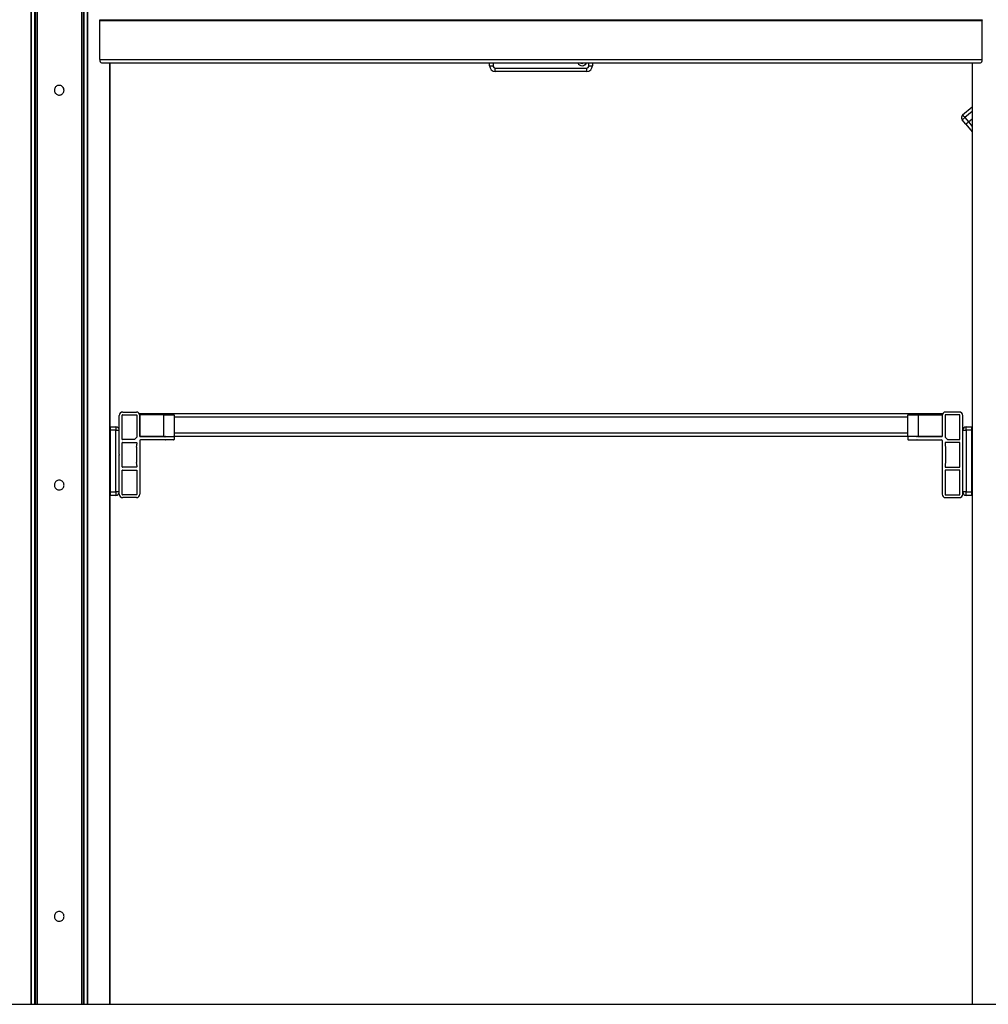
# Model space of a CAD drawing. Units: millimetres. Extents: x 679 to 8230, y 722 to 11946.
# Drawn here: x 5101 to 5950, y 8427 to 9290 of the extents above; entities that cross this region are included whole.
import ezdxf

# ---------------------------------------------------------------- set-up
doc = ezdxf.new("R2010")
doc.units = ezdxf.units.MM
doc.header["$LTSCALE"] = 100

msp = doc.modelspace()

# ---------------------------------------------------------------- linework, layer by layer
at = {"color": 8, "linetype": 'Continuous', "lineweight": 25}
for p, q in [((5110.89, 10154.89), (5110.89, 8426.89)), ((5111.19, 10154.89), (5111.19, 8426.89)), ((5116.2, 10154.89), (5116.2, 8426.89)), ((5116.43, 10154.89), (5116.43, 8426.89)), ((5155.27, 10154.89), (5155.27, 8426.89)), ((5155.5, 10154.89), (5155.5, 8426.89)), ((5156.95, 10154.89), (5156.95, 8426.89)), ((5157.41, 10154.89), (5157.41, 8426.89)), ((5160.51, 10154.89), (5160.51, 8426.89)), ((5160.81, 10154.89), (5160.81, 8426.89)), ((5114.29, 10143.56), (5114.29, 8426.89)), ((5114.75, 10143.56), (5114.75, 8426.89)), ((5180.24, 9251.89), (5180.24, 8426.89)), ((5516.23, 9251.89), (5516.23, 9249.34)), ((5600.33, 9249.34), (5600.33, 9251.89)), ((5936.32, 9251.89), (5936.32, 8426.89)), ((5936.32, 9209.33), (5929.87, 9203.92)), ((5933.08, 9200.09), (5936.32, 9196.23)), ((5880.03, 8941.39), (5236.53, 8941.39)), ((5180.24, 8929.89), (5180.58, 8929.89)), ((5880.03, 8927.39), (5236.53, 8927.39)), ((5935.98, 8929.89), (5936.32, 8929.89)), ((5180.58, 8875.89), (5180.24, 8875.89)), ((5936.32, 8875.89), (5935.98, 8875.89))]:
    msp.add_line(p, q, dxfattribs=at)
at = {"color": 7, "linetype": 'Continuous', "lineweight": 25}
for p, q in [((5171.41, 9289.09), (5945.15, 9289.09)), ((5171.41, 9254.89), (5171.41, 9289.09)), ((5171.42, 9289.59), (5945.14, 9289.59)), ((5171.46, 9289.49), (5171.42, 9289.59)), ((5171.42, 9289.19), (5171.46, 9289.29)), ((5171.42, 9289.19), (5945.14, 9289.19)), ((5171.46, 9289.49), (5945.1, 9289.49)), ((5171.46, 9289.29), (5945.1, 9289.29)), ((5945.1, 9289.49), (5945.14, 9289.59)), ((5945.14, 9289.19), (5945.1, 9289.29)), ((5945.15, 9254.89), (5945.15, 9289.09)), ((5171.41, 9254.89), (5945.15, 9254.89)), ((5173.07, 9251.89), (5943.49, 9251.89)), ((5180.24, 8426.89), (5180.24, 9251.89)), ((5513.23, 9249.34), (5513.23, 9251.89)), ((5513.23, 9249.34), (5516.23, 9249.34)), ((5600.33, 9249.34), (5603.33, 9249.34)), ((5603.33, 9251.89), (5603.33, 9249.34)), ((5936.32, 9251.89), (5936.32, 8426.89)), ((5518.23, 9244.34), (5518.23, 9247.34)), ((5518.23, 9247.34), (5598.33, 9247.34)), ((5598.33, 9244.34), (5518.23, 9244.34)), ((5598.33, 9244.34), (5598.33, 9247.34)), ((5927.94, 9206.22), (5936.32, 9213.25)), ((5930.78, 9198.16), (5927.57, 9201.99)), ((5929.87, 9203.92), (5933.08, 9200.09)), ((5930.78, 9198.16), (5936.32, 9191.56)), ((5933.08, 9200.09), (5936.32, 9202.81)), ((5188.53, 8908.7), (5188.53, 8942.89)), ((5191.03, 8921.89), (5191.03, 8943.19)), ((5191.23, 8943.39), (5203.83, 8943.39)), ((5191.53, 8945.89), (5203.53, 8945.89)), ((5204.03, 8943.19), (5204.03, 8923.89)), ((5910.03, 8944.39), (5206.53, 8944.39)), ((5206.53, 8944.39), (5206.53, 8943.39)), ((5206.53, 8924.39), (5206.53, 8943.39)), ((5227.53, 8943.39), (5206.53, 8943.39)), ((5206.53, 8942.89), (5206.53, 8924.39)), ((5227.53, 8924.39), (5227.53, 8943.39)), ((5227.53, 8943.39), (5236.53, 8943.39)), ((5236.53, 8943.39), (5236.53, 8924.39)), ((5880.03, 8924.39), (5880.03, 8943.39)), ((5880.03, 8943.39), (5889.03, 8943.39)), ((5889.03, 8943.39), (5889.03, 8924.39)), ((5889.03, 8943.39), (5910.03, 8943.39)), ((5910.03, 8944.39), (5910.03, 8943.39)), ((5910.03, 8943.39), (5910.03, 8924.39)), ((5910.03, 8942.89), (5910.03, 8924.39)), ((5912.53, 8943.19), (5912.53, 8923.89)), ((5925.33, 8943.39), (5912.73, 8943.39)), ((5925.03, 8945.89), (5913.03, 8945.89)), ((5925.53, 8921.89), (5925.53, 8943.19)), ((5928.03, 8908.7), (5928.03, 8942.89)), ((5180.58, 8932.89), (5180.24, 8932.87)), ((5180.58, 8932.89), (5180.58, 8929.89)), ((5180.58, 8932.89), (5185.53, 8932.89)), ((5185.53, 8932.89), (5185.53, 8929.89)), ((5931.03, 8929.89), (5931.03, 8932.89)), ((5931.03, 8932.89), (5935.98, 8932.89)), ((5935.98, 8929.89), (5935.98, 8932.89)), ((5936.32, 8932.87), (5935.98, 8932.89)), ((5180.58, 8929.89), (5180.58, 8875.89)), ((5185.53, 8929.89), (5180.58, 8929.89)), ((5185.53, 8875.89), (5185.53, 8929.89)), ((5185.53, 8929.89), (5188.53, 8929.89)), ((5201.83, 8921.69), (5191.23, 8921.69)), ((5204.03, 8923.89), (5201.83, 8921.69)), ((5227.53, 8924.39), (5206.53, 8924.39)), ((5206.53, 8924.39), (5228.34, 8924.39)), ((5228.95, 8924.39), (5228.34, 8924.39)), ((5228.44, 8924.36), (5228.54, 8924.3)), ((5228.54, 8921.48), (5228.44, 8921.42)), ((5228.75, 8924.3), (5228.85, 8924.36)), ((5228.85, 8921.42), (5228.75, 8921.48)), ((5228.95, 8924.39), (5236.03, 8924.39)), ((5236.53, 8924.39), (5236.03, 8924.39)), ((5880.03, 8924.39), (5236.53, 8924.39)), ((5236.53, 8923.89), (5236.53, 8921.89)), ((5880.53, 8924.39), (5880.03, 8924.39)), ((5880.03, 8923.89), (5880.03, 8921.89)), ((5887.61, 8924.39), (5880.53, 8924.39)), ((5888.22, 8924.39), (5887.61, 8924.39)), ((5887.81, 8924.3), (5887.71, 8924.36)), ((5887.71, 8921.42), (5887.81, 8921.48)), ((5888.12, 8924.36), (5888.02, 8924.3)), ((5888.02, 8921.48), (5888.12, 8921.42)), ((5910.03, 8924.39), (5888.22, 8924.39)), ((5889.03, 8924.39), (5910.03, 8924.39)), ((5912.53, 8923.89), (5914.73, 8921.69)), ((5914.73, 8921.69), (5925.33, 8921.69)), ((5928.03, 8929.89), (5931.03, 8929.89)), ((5931.03, 8929.89), (5931.03, 8875.89)), ((5935.98, 8929.89), (5931.03, 8929.89)), ((5935.98, 8875.89), (5935.98, 8929.89)), ((5191.03, 8897.79), (5191.03, 8918.99)), ((5191.23, 8919.19), (5203.83, 8919.19)), ((5203.53, 8914.99), (5203.53, 8901.79)), ((5204.03, 8918.99), (5204.03, 8917.84)), ((5206.53, 8920.89), (5206.53, 8908.7)), ((5228.34, 8921.39), (5207.03, 8921.39)), ((5236.03, 8921.39), (5228.95, 8921.39)), ((5880.53, 8921.39), (5887.61, 8921.39)), ((5888.22, 8921.39), (5909.53, 8921.39)), ((5910.03, 8920.89), (5910.03, 8908.7)), ((5912.53, 8918.99), (5912.53, 8917.84)), ((5925.33, 8919.19), (5912.73, 8919.19)), ((5913.03, 8914.99), (5913.03, 8901.79)), ((5925.53, 8897.79), (5925.53, 8918.99)), ((5188.53, 8908.7), (5188.53, 8908.09)), ((5188.53, 8873.89), (5188.53, 8908.09)), ((5188.62, 8908.49), (5188.56, 8908.59)), ((5188.56, 8908.19), (5188.62, 8908.29)), ((5206.5, 8908.59), (5206.44, 8908.49)), ((5206.44, 8908.29), (5206.5, 8908.19)), ((5206.53, 8908.09), (5206.53, 8873.89)), ((5910.03, 8908.09), (5910.03, 8873.89)), ((5910.06, 8908.59), (5910.12, 8908.49)), ((5910.12, 8908.29), (5910.06, 8908.19)), ((5927.94, 8908.49), (5928, 8908.59)), ((5928, 8908.19), (5927.94, 8908.29)), ((5928.03, 8908.09), (5928.03, 8908.7)), ((5928.03, 8873.89), (5928.03, 8908.09)), ((5203.83, 8897.59), (5191.23, 8897.59)), ((5204.03, 8898.94), (5204.03, 8897.79)), ((5912.53, 8898.94), (5912.53, 8897.79)), ((5912.73, 8897.59), (5925.33, 8897.59)), ((5191.03, 8873.59), (5191.03, 8894.89)), ((5191.23, 8895.09), (5203.83, 8895.09)), ((5204.03, 8894.89), (5204.03, 8873.59)), ((5912.53, 8894.89), (5912.53, 8873.59)), ((5925.33, 8895.09), (5912.73, 8895.09)), ((5925.53, 8873.59), (5925.53, 8894.89)), ((5180.24, 8872.91), (5180.58, 8872.89)), ((5180.58, 8875.89), (5180.58, 8872.89)), ((5180.58, 8875.89), (5185.53, 8875.89)), ((5185.53, 8872.89), (5180.58, 8872.89)), ((5185.53, 8875.89), (5185.53, 8872.89)), ((5188.53, 8875.89), (5185.53, 8875.89)), ((5203.83, 8873.39), (5191.23, 8873.39)), ((5203.53, 8870.89), (5191.53, 8870.89)), ((5912.73, 8873.39), (5925.33, 8873.39)), ((5913.03, 8870.89), (5925.03, 8870.89)), ((5931.03, 8875.89), (5928.03, 8875.89)), ((5931.03, 8872.89), (5931.03, 8875.89)), ((5931.03, 8875.89), (5935.98, 8875.89)), ((5935.98, 8872.89), (5931.03, 8872.89)), ((5935.98, 8872.89), (5935.98, 8875.89)), ((5935.98, 8872.89), (5936.32, 8872.91)), ((2013.93, 8426.89), (6895.94, 8426.89))]:
    msp.add_line(p, q, dxfattribs=at)
at = {"color": 7, "linetype": 'Continuous', "lineweight": 25, "flags": 128}
for points in [[(5927.94, 9206.22), (5927.98, 9206.17), (5928.09, 9206.04), (5928.26, 9205.83), (5928.5, 9205.54), (5928.8, 9205.2), (5929.13, 9204.8), (5929.49, 9204.37), (5929.87, 9203.92)], [(5929.87, 9203.92), (5929.42, 9203.54), (5928.99, 9203.18), (5928.59, 9202.85), (5928.24, 9202.56), (5927.96, 9202.32), (5927.74, 9202.14), (5927.61, 9202.03), (5927.57, 9201.99)], [(5930.78, 9198.16), (5930.83, 9198.2), (5930.96, 9198.31), (5931.17, 9198.48), (5931.46, 9198.72), (5931.8, 9199.02), (5932.2, 9199.35), (5932.63, 9199.71), (5933.08, 9200.09)], [(5933.08, 9200.09), (5932.63, 9199.71), (5932.2, 9199.35), (5931.8, 9199.02), (5931.46, 9198.72), (5931.17, 9198.48), (5930.96, 9198.31), (5930.83, 9198.2), (5930.78, 9198.16)]]:
    msp.add_lwpolyline(points, dxfattribs=at)
at = {"color": 7, "linetype": 'Continuous', "lineweight": 25}
for centre, radius, start, end in [((5518.23, 9249.34), 5, 180, 270), ((5518.23, 9249.34), 2, 180, 270), ((5594.28, 9253.39), 4.1, 201.38507, 338.61493), ((5594.28, 9253.39), 4, 201.94708, 338.05292), ((5594.28, 9253.39), 1.98, 229.1971, 310.8029), ((5598.33, 9249.34), 2, 270, 0), ((5598.33, 9249.34), 5, 270, 0), ((5929.87, 9203.92), 3, 130, 220), ((5191.53, 8942.89), 3, 90, 180), ((5191.23, 8943.19), 0.2, 90, 180), ((5203.53, 8942.89), 3, 0, 90), ((5203.83, 8943.19), 0.2, 0, 90), ((5913.03, 8942.89), 3, 90, 180), ((5912.73, 8943.19), 0.2, 90, 180), ((5925.03, 8942.89), 3, 0, 90), ((5925.33, 8943.19), 0.2, 0, 90), ((5185.53, 8929.89), 3, 0, 90), ((5931.03, 8929.89), 3, 90, 180), ((5191.23, 8921.89), 0.2, 180, 270), ((5228.34, 8924.19), 0.2, 59, 90), ((5228.34, 8921.59), 0.2, 270, 301), ((5228.64, 8924.47), 0.2, 239, 301), ((5228.64, 8921.31), 0.2, 59, 121), ((5228.95, 8924.19), 0.2, 90, 121), ((5228.95, 8921.59), 0.2, 239, 270), ((5236.03, 8923.89), 0.5, 0, 90), ((5236.03, 8921.89), 0.5, 270, 0), ((5880.53, 8923.89), 0.5, 90, 180), ((5880.53, 8921.89), 0.5, 180, 270), ((5887.61, 8924.19), 0.2, 59, 90), ((5887.61, 8921.59), 0.2, 270, 301), ((5887.92, 8924.47), 0.2, 239, 301), ((5887.92, 8921.31), 0.2, 59, 121), ((5888.22, 8924.19), 0.2, 90, 121), ((5888.22, 8921.59), 0.2, 239, 270), ((5925.33, 8921.89), 0.2, 270, 0), ((5191.23, 8918.99), 0.2, 90, 180), ((5194.03, 8918.13), 10, 341.73089, 358.3685), ((5203.83, 8918.99), 0.2, 0, 90), ((5207.03, 8920.89), 0.5, 90, 180), ((5909.53, 8920.89), 0.5, 0, 90), ((5912.73, 8918.99), 0.2, 90, 180), ((5922.53, 8918.13), 10, 181.6315, 198.26911), ((5925.33, 8918.99), 0.2, 0, 90), ((5188.73, 8908.7), 0.2, 180, 211), ((5188.73, 8908.09), 0.2, 149, 180), ((5188.45, 8908.39), 0.2, 329, 31), ((5206.61, 8908.39), 0.2, 149, 211), ((5206.33, 8908.7), 0.2, 329, 0), ((5206.33, 8908.09), 0.2, 0, 31), ((5910.23, 8908.7), 0.2, 180, 211), ((5910.23, 8908.09), 0.2, 149, 180), ((5909.95, 8908.39), 0.2, 329, 31), ((5928.11, 8908.39), 0.2, 149, 211), ((5927.83, 8908.7), 0.2, 329, 0), ((5927.83, 8908.09), 0.2, 0, 31), ((5191.23, 8897.79), 0.2, 180, 270), ((5194.03, 8898.65), 10, 1.6315, 18.26911), ((5203.83, 8897.79), 0.2, 270, 0), ((5922.53, 8898.65), 10, 161.73089, 178.3685), ((5912.73, 8897.79), 0.2, 180, 270), ((5925.33, 8897.79), 0.2, 270, 0), ((5191.23, 8894.89), 0.2, 90, 180), ((5203.83, 8894.89), 0.2, 0, 90), ((5912.73, 8894.89), 0.2, 90, 180), ((5925.33, 8894.89), 0.2, 0, 90), ((5185.53, 8875.89), 3, 270, 0), ((5191.53, 8873.89), 3, 180, 270), ((5191.23, 8873.59), 0.2, 180, 270), ((5203.53, 8873.89), 3, 270, 0), ((5203.83, 8873.59), 0.2, 270, 0), ((5913.03, 8873.89), 3, 180, 270), ((5912.73, 8873.59), 0.2, 180, 270), ((5925.03, 8873.89), 3, 270, 0), ((5925.33, 8873.59), 0.2, 270, 0), ((5931.03, 8875.89), 3, 180, 270)]:
    msp.add_arc(centre, radius, start, end, dxfattribs=at)
for centre, major_axis, start_param, end_param in [((5171.52, 9289.7), (0, 0.2), 1.570796, 2.111848), ((5171.52, 9289.09), (0, 0.2), 1.029744, 1.570796), ((5171.36, 9289.39), (0, 0.2), 4.171337, 5.253441), ((5945.2, 9289.39), (0, 0.2), 1.029744, 2.111848), ((5945.04, 9289.7), (0, 0.2), 4.171337, 4.712389), ((5945.04, 9289.09), (0, 0.2), 4.712389, 5.253441), ((5173.07, 9254.89), (0, 3), 1.570796, 3.141593), ((5943.49, 9254.89), (0, 3), 3.141593, 4.712389)]:
    msp.add_ellipse(centre, major_axis=major_axis, ratio=0.554309, start_param=start_param, end_param=end_param, dxfattribs=at)
for points, knots in [([(5593.25, 9251.89), (5593.25, 9251.89), (5593.25, 9251.84), (5593.25, 9251.77), (5593.27, 9251.71), (5593.28, 9251.69), (5593.29, 9251.68), (5593.3, 9251.67)], [0, 0, 0, 0, 0.067404, 0.646418, 0.809936, 0.940936, 1, 1, 1, 1]), ([(5593.3, 9251.67), (5593.3, 9251.67), (5593.32, 9251.67), (5593.37, 9251.67), (5593.52, 9251.74), (5593.65, 9251.83), (5593.76, 9251.89)], [0, 0, 0, 0, 0.046361, 0.10096, 0.297409, 1, 1, 1, 1]), ([(5594.81, 9251.89), (5594.92, 9251.83), (5595.05, 9251.74), (5595.2, 9251.67), (5595.25, 9251.67), (5595.26, 9251.67), (5595.27, 9251.67)], [0, 0, 0, 0, 0.702591, 0.89904, 0.953639, 1, 1, 1, 1]), ([(5595.27, 9251.67), (5595.28, 9251.68), (5595.29, 9251.68), (5595.3, 9251.7), (5595.31, 9251.73), (5595.32, 9251.79), (5595.32, 9251.84), (5595.32, 9251.89), (5595.32, 9251.89)], [0, 0, 0, 0, 0.0590116, 0.1683956, 0.3001569, 0.4584355, 0.9326559, 1, 1, 1, 1]), ([(5140.1, 9227.89), (5140.05, 9227.41), (5139.96, 9226.46), (5139.23, 9225.19), (5138.16, 9224.22), (5136.81, 9223.67), (5135.36, 9223.59), (5133.97, 9223.99), (5132.79, 9224.83), (5131.95, 9226.02), (5131.55, 9227.41), (5131.63, 9228.86), (5132.19, 9230.2), (5133.16, 9231.28), (5134.43, 9231.98), (5135.86, 9232.22), (5137.29, 9231.97), (5138.56, 9231.27), (5139.52, 9230.18), (5140.03, 9228.99), (5140.08, 9228.2), (5140.1, 9227.89)], [0, 0, 0, 0, 0.0535216, 0.10704, 0.160703, 0.2144773, 0.2680783, 0.3215162, 0.3750292, 0.4287624, 0.4825016, 0.5360289, 0.5894577, 0.6430524, 0.6968184, 0.7505012, 0.8039619, 0.857421, 0.9110944, 0.9648656, 1, 1, 1, 1]), ([(5140.1, 8881.89), (5140.05, 8881.41), (5139.96, 8880.46), (5139.23, 8879.19), (5138.16, 8878.22), (5136.81, 8877.67), (5135.36, 8877.59), (5133.97, 8877.99), (5132.79, 8878.83), (5131.95, 8880.02), (5131.55, 8881.41), (5131.63, 8882.86), (5132.19, 8884.2), (5133.16, 8885.28), (5134.43, 8885.98), (5135.86, 8886.22), (5137.29, 8885.97), (5138.56, 8885.27), (5139.52, 8884.18), (5140.03, 8882.99), (5140.08, 8882.2), (5140.1, 8881.89)], [0, 0, 0, 0, 0.053522, 0.10704, 0.160704, 0.214478, 0.268079, 0.321516, 0.375029, 0.428764, 0.482503, 0.536029, 0.589459, 0.643053, 0.696819, 0.750502, 0.803963, 0.857421, 0.911095, 0.964867, 1, 1, 1, 1]), ([(5140.1, 8503.89), (5140.05, 8503.41), (5139.96, 8502.46), (5139.23, 8501.19), (5138.16, 8500.22), (5136.81, 8499.67), (5135.36, 8499.59), (5133.97, 8499.99), (5132.79, 8500.83), (5131.95, 8502.02), (5131.55, 8503.41), (5131.63, 8504.86), (5132.19, 8506.2), (5133.16, 8507.28), (5134.43, 8507.98), (5135.86, 8508.22), (5137.29, 8507.97), (5138.56, 8507.27), (5139.52, 8506.18), (5140.03, 8504.99), (5140.08, 8504.2), (5140.1, 8503.89)], [0, 0, 0, 0, 0.053521, 0.107039, 0.160703, 0.214477, 0.268078, 0.321516, 0.375029, 0.428763, 0.482502, 0.536029, 0.589458, 0.643052, 0.696819, 0.750501, 0.803962, 0.857421, 0.911095, 0.964866, 1, 1, 1, 1])]:
    msp.add_open_spline(points, degree=3, knots=knots, dxfattribs=at)

doc.saveas('drawing.dxf')
